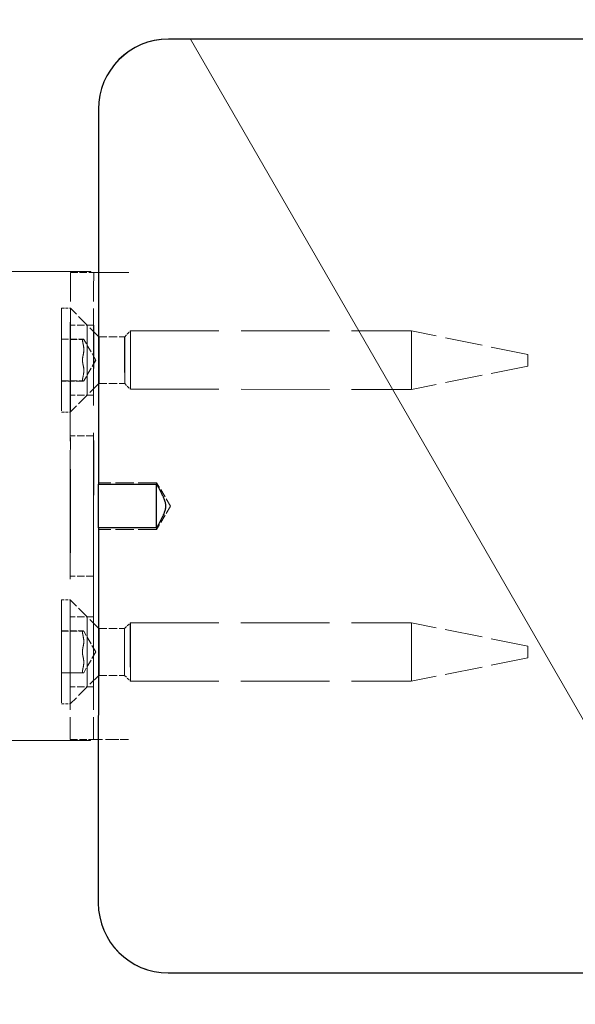
# Model space of a CAD drawing. Units: millimetres. Extents: x -264 to 22337, y -1302 to 11480.
# Drawn here: x 5182 to 5230, y 8493 to 8577 of the extents above; entities that cross this region are included whole.
import ezdxf

# ---------------------------------------------------------------- set-up
doc = ezdxf.new("R2010")
doc.units = ezdxf.units.MM
doc.header["$LTSCALE"] = 40
doc.linetypes.add('DASHED', pattern=[0.2068, 0.1655, -0.0413])
for name, color, linetype, lineweight in [('Dimensions(Speelwijzer)', 7, 'Continuous', 18), ('Hidden Edges(Speelwijzer)', 7, 'DASHED', 5), ('Hidden Tangent Edges(Speelwijzer)', 7, 'DASHED', 5), ('Visible Edges(Speelwijzer)', 7, 'Continuous', 25)]:
    doc.layers.add(name, color=color, linetype=linetype, lineweight=lineweight)
doc.layers.add('Hatch', color=7, linetype='Continuous', lineweight=9, true_color=0x1e1e47)
doc.styles.add('PIONIER_TOE', font='arial.ttf')
doc.dimstyles.new('Speelwijzer METERS', dxfattribs={"dimscale": 40, "dimtxt": 2.5, "dimasz": 2.5, "dimexe": 1.25, "dimexo": 1.25, "dimgap": 0.5, "dimtad": 1, "dimlfac": 0.001, "dimrnd": 1e-08, "dimzin": 0, "dimtxsty": 'PIONIER_TOE', "dimcen": 0.09, "dimdle": 6.25, "dimclrd": 7, "dimclre": 7, "dimclrt": 7, "dimadec": 0, "dimazin": 0, "dimtfac": 1, "dimtdec": 0, "dimtmove": 0, "dimatfit": 3, "dimfxl": 1, "dimtolj": 1, "dimtzin": 0, "dimlwd": 15, "dimlwe": 15, "dimarcsym": 0})

# ---------------------------------------------------------------- blocks, each defined once
blk = doc.blocks.new('*D18')
at = {"layer": 'Defpoints', "color": 0, "linetype": 'Continuous', "transparency": 16777216}
for p in [(5229.042, 10970.557), (5229.042, 8575.478), (4828.797, 6930.557)]:
    blk.add_point(p, dxfattribs=at)
at = {"layer": 'Dimensions(Speelwijzer)', "color": 7, "linetype": 'Continuous', "lineweight": 15, "transparency": 16777216}
for p, q in [((4828.797, 6980.557), (4828.797, 11020.557)), ((5229.042, 8625.478), (5229.042, 11020.557)), ((4928.797, 10970.557), (5129.042, 10970.557))]:
    blk.add_line(p, q, dxfattribs=at)
at = {"layer": 'Dimensions(Speelwijzer)', "color": 7, "linetype": 'Continuous', "transparency": 16777216}
for points in [[(4928.797, 10987.223), (4928.797, 10953.89), (4828.797, 10970.557)], [(5129.042, 10987.223), (5129.042, 10953.89), (5229.042, 10970.557)]]:
    blk.add_solid(points, dxfattribs=at)
at = {"layer": 'Dimensions(Speelwijzer)', "color": 7, "linetype": 'Continuous', "lineweight": 18, "transparency": 16777216, "insert": (5028.92, 11110.748), "char_height": 100, "attachment_point": 2, "style": 'PIONIER_TOE'}
blk.add_mtext('\\A1;0,40 m', dxfattribs=at)
blk = doc.blocks.new('*D19')
at = {"layer": 'Defpoints', "color": 0, "linetype": 'Continuous', "transparency": 16777216}
for p in [(5518.934, 11250.645), (5229.042, 8575.478), (5518.934, 7635.422)]:
    blk.add_point(p, dxfattribs=at)
at = {"layer": 'Dimensions(Speelwijzer)', "color": 7, "linetype": 'Continuous', "lineweight": 15, "transparency": 16777216}
for p, q in [((5229.042, 8625.478), (5229.042, 11300.645)), ((5518.934, 7685.422), (5518.934, 11300.645)), ((5129.042, 11250.645), (5029.042, 11250.645)), ((5229.042, 11250.645), (5329.042, 11250.645)), ((5329.042, 11250.645), (5418.934, 11250.645)), ((5518.934, 11250.645), (5418.934, 11250.645)), ((5618.934, 11250.645), (5718.934, 11250.645))]:
    blk.add_line(p, q, dxfattribs=at)
at = {"layer": 'Dimensions(Speelwijzer)', "color": 7, "linetype": 'Continuous', "transparency": 16777216}
for points in [[(5129.042, 11267.312), (5129.042, 11233.979), (5229.042, 11250.645)], [(5618.934, 11267.312), (5618.934, 11233.979), (5518.934, 11250.645)]]:
    blk.add_solid(points, dxfattribs=at)
at = {"layer": 'Dimensions(Speelwijzer)', "color": 7, "linetype": 'Continuous', "lineweight": 18, "transparency": 16777216, "insert": (5373.988, 11390.836), "char_height": 100, "attachment_point": 2, "style": 'PIONIER_TOE'}
blk.add_mtext('\\A1;0,29 m', dxfattribs=at)
blk = doc.blocks.new('*D22')
at = {"layer": 'Defpoints', "color": 0, "linetype": 'Continuous', "transparency": 16777216}
for p in [(4018.648, 9114.079), (5849.034, 8535.357), (7681.196, 8535.357)]:
    blk.add_point(p, dxfattribs=at)
at = {"layer": 'Dimensions(Speelwijzer)', "color": 7, "linetype": 'Continuous', "lineweight": 15, "transparency": 16777216}
for p, q in [((4068.648, 9114.079), (7731.196, 9114.079)), ((7681.196, 9014.079), (7681.196, 8635.357)), ((5899.034, 8535.357), (7731.196, 8535.357))]:
    blk.add_line(p, q, dxfattribs=at)
at = {"layer": 'Dimensions(Speelwijzer)', "color": 7, "linetype": 'Continuous', "transparency": 16777216}
for points in [[(7664.53, 9014.079), (7697.863, 9014.079), (7681.196, 9114.079)], [(7664.53, 8635.357), (7697.863, 8635.357), (7681.196, 8535.357)]]:
    blk.add_solid(points, dxfattribs=at)
at = {"layer": 'Dimensions(Speelwijzer)', "color": 7, "linetype": 'Continuous', "lineweight": 18, "transparency": 16777216, "insert": (7541.005, 8920.137), "char_height": 100, "attachment_point": 2, "rotation": 90, "style": 'PIONIER_TOE'}
blk.add_mtext('\\A1;0,58 m', dxfattribs=at)
blk = doc.blocks.new('*D23')
at = {"layer": 'Defpoints', "color": 0, "linetype": 'Continuous', "transparency": 16777216}
for p in [(5849.034, 8535.357), (2594.478, 8238.037), (7683.583, 8238.037)]:
    blk.add_point(p, dxfattribs=at)
at = {"layer": 'Dimensions(Speelwijzer)', "color": 7, "linetype": 'Continuous', "lineweight": 15, "transparency": 16777216}
for p, q in [((7683.583, 8635.357), (7683.583, 8735.357)), ((5899.034, 8535.357), (7733.583, 8535.357)), ((7683.583, 8535.357), (7683.583, 8435.357)), ((7683.583, 8435.357), (7683.583, 8338.037)), ((7683.583, 8238.037), (7683.583, 8338.037)), ((2644.478, 8238.037), (7733.583, 8238.037)), ((7683.583, 8138.037), (7683.583, 8038.037))]:
    blk.add_line(p, q, dxfattribs=at)
at = {"layer": 'Dimensions(Speelwijzer)', "color": 7, "linetype": 'Continuous', "transparency": 16777216}
for points in [[(7666.917, 8635.357), (7700.25, 8635.357), (7683.583, 8535.357)], [(7666.917, 8138.037), (7700.25, 8138.037), (7683.583, 8238.037)]]:
    blk.add_solid(points, dxfattribs=at)
at = {"layer": 'Dimensions(Speelwijzer)', "color": 7, "linetype": 'Continuous', "lineweight": 18, "transparency": 16777216, "insert": (7543.392, 8386.697), "char_height": 100, "attachment_point": 2, "rotation": 90, "style": 'PIONIER_TOE'}
blk.add_mtext('\\A1;0,30 m', dxfattribs=at)

msp = doc.modelspace()

# ---------------------------------------------------------------- hatches: boundary and pattern name
at = {"layer": 'Hatch'}
h = msp.add_hatch(dxfattribs=at)
h.set_pattern_fill('ANSI31', color=256, scale=406.4, angle=75.00018, style=0)
h.set_pattern_definition([(120.0002, (0, 0), (-43.994, -25.40013), [])])
edge = h.paths.add_edge_path()
edge.add_ellipse((5195.028, 8501.485), major_axis=(-6, 0.001), ratio=1, start_angle=0, end_angle=90)
edge.add_line((5195.027, 8495.485), (5263.027, 8495.472))
edge.add_ellipse((5263.028, 8501.472), major_axis=(6, -0.001), ratio=1, start_angle=270, end_angle=360)
edge.add_line((5269.028, 8501.471), (5269.041, 8569.471))
edge.add_ellipse((5263.041, 8569.472), major_axis=(6, -0.001), ratio=1, start_angle=0, end_angle=90)
edge.add_line((5263.042, 8575.472), (5195.042, 8575.485))
edge.add_ellipse((5195.041, 8569.485), major_axis=(-6, 0.001), ratio=1, start_angle=270, end_angle=360)
edge.add_line((5189.041, 8569.486), (5189.035, 8537.349))
edge.add_line((5189.035, 8537.349), (5194.035, 8537.349))
edge.add_spline(control_points=[(5194.035, 8537.349), (5195.078, 8535.485), (5194.034, 8533.622)], knot_values=[0, 0, 0, 0.402968, 0.402968, 0.402968], weights=[1, 2.756451, 1], degree=2, periodic=0)
edge.add_line((5194.034, 8533.622), (5189.034, 8533.623))
edge.add_line((5189.034, 8533.623), (5189.028, 8501.486))

# ---------------------------------------------------------------- linework, layer by layer
at = {"layer": 'Hidden Edges(Speelwijzer)', "ltscale": 1.665704}
for p, q in [((5188.379, 8555.586), (5153.379, 8555.593)), ((5153.371, 8515.393), (5188.371, 8515.386))]:
    msp.add_line(p, q, dxfattribs=at)
at = {"layer": 'Hidden Edges(Speelwijzer)', "ltscale": 0.095089}
for p, q in [((5188.379, 8555.586), (5188.379, 8555.586)), ((5186.634, 8555.487), (5188.634, 8555.486)), ((5191.641, 8555.496), (5191.641, 8555.496)), ((5191.641, 8555.486), (5191.641, 8555.486)), ((5188.633, 8550.986), (5186.633, 8550.987)), ((5188.632, 8544.986), (5186.632, 8544.987)), ((5188.633, 8541.486), (5186.633, 8541.487)), ((5188.631, 8529.486), (5186.631, 8529.487)), ((5188.629, 8525.986), (5186.629, 8525.987)), ((5188.627, 8519.986), (5186.627, 8519.987)), ((5186.626, 8515.487), (5188.626, 8515.486)), ((5188.371, 8515.386), (5188.371, 8515.386)), ((5191.633, 8515.486), (5191.633, 8515.486)), ((5191.633, 8515.476), (5191.633, 8515.476))]:
    msp.add_line(p, q, dxfattribs=at)
at = {"layer": 'Hidden Edges(Speelwijzer)', "ltscale": 0.004183}
for p, q in [((5188.379, 8555.496), (5188.379, 8555.586)), ((5188.379, 8555.586), (5188.379, 8555.496)), ((5188.371, 8515.476), (5188.371, 8515.386)), ((5188.371, 8515.386), (5188.371, 8515.476))]:
    msp.add_line(p, q, dxfattribs=at)
at = {"layer": 'Hidden Edges(Speelwijzer)', "ltscale": 0.15515}
for p, q in [((5191.641, 8555.496), (5188.379, 8555.496)), ((5188.371, 8515.476), (5191.633, 8515.476))]:
    msp.add_line(p, q, dxfattribs=at)
at = {"layer": 'Hidden Edges(Speelwijzer)', "ltscale": 1.558048}
for p, q in [((5188.634, 8555.486), (5188.64, 8555.486)), ((5188.632, 8515.486), (5188.626, 8515.486))]:
    msp.add_line(p, q, dxfattribs=at)
at = {"layer": 'Hidden Edges(Speelwijzer)', "ltscale": 0.149422}
for p, q in [((5188.64, 8555.486), (5190.641, 8555.486)), ((5190.633, 8515.486), (5188.632, 8515.486))]:
    msp.add_line(p, q, dxfattribs=at)
at = {"layer": 'Hidden Edges(Speelwijzer)', "ltscale": 0.047494}
for p, q in [((5190.641, 8555.486), (5191.641, 8555.486)), ((5191.633, 8515.486), (5190.633, 8515.486))]:
    msp.add_line(p, q, dxfattribs=at)
at = {"layer": 'Hidden Edges(Speelwijzer)', "ltscale": 0.000375944}
for p, q in [((5191.641, 8555.496), (5191.641, 8555.486)), ((5191.641, 8555.486), (5191.641, 8555.496)), ((5191.633, 8515.486), (5191.633, 8515.476)), ((5191.633, 8515.476), (5191.633, 8515.486))]:
    msp.add_line(p, q, dxfattribs=at)
at = {"layer": 'Hidden Edges(Speelwijzer)', "ltscale": 0.035596}
for p, q in [((5185.884, 8552.437), (5186.634, 8552.437)), ((5185.882, 8543.537), (5186.632, 8543.537)), ((5185.879, 8527.437), (5186.629, 8527.437)), ((5185.877, 8518.537), (5186.627, 8518.537))]:
    msp.add_line(p, q, dxfattribs=at)
at = {"layer": 'Hidden Edges(Speelwijzer)', "ltscale": 0.164184}
for p, q in [((5189.074, 8549.995), (5186.634, 8552.437)), ((5189.073, 8545.977), (5186.632, 8543.537)), ((5189.069, 8524.995), (5186.629, 8527.437)), ((5189.068, 8520.977), (5186.627, 8518.537))]:
    msp.add_line(p, q, dxfattribs=at)
at = {"layer": 'Hidden Edges(Speelwijzer)', "ltscale": 1.427732}
for p, q in [((5186.632, 8550.487), (5186.626, 8520.487)), ((5188.626, 8520.486), (5188.632, 8550.486))]:
    msp.add_line(p, q, dxfattribs=at)
at = {"layer": 'Hidden Edges(Speelwijzer)', "ltscale": 0.032932}
for p, q in [((5191.292, 8549.995), (5191.783, 8550.486)), ((5191.292, 8545.976), (5191.782, 8545.486)), ((5191.288, 8524.995), (5191.778, 8525.486)), ((5191.287, 8520.976), (5191.777, 8520.486))]:
    msp.add_line(p, q, dxfattribs=at)
at = {"layer": 'Hidden Edges(Speelwijzer)', "ltscale": 1.146925}
for p, q in [((5191.783, 8550.486), (5215.883, 8550.481)), ((5191.782, 8545.486), (5215.882, 8545.481)), ((5191.778, 8525.486), (5215.878, 8525.481)), ((5191.777, 8520.486), (5215.877, 8520.481))]:
    msp.add_line(p, q, dxfattribs=at)
at = {"layer": 'Hidden Edges(Speelwijzer)', "ltscale": 0.485269}
for p, q in [((5225.883, 8548.479), (5215.883, 8550.481)), ((5225.883, 8547.479), (5215.882, 8545.481)), ((5225.878, 8523.479), (5215.878, 8525.481)), ((5225.878, 8522.479), (5215.877, 8520.481))]:
    msp.add_line(p, q, dxfattribs=at)
at = {"layer": 'Hidden Edges(Speelwijzer)', "ltscale": 0.087048}
for p, q in [((5185.883, 8549.789), (5187.714, 8549.789)), ((5187.713, 8546.184), (5185.882, 8546.185)), ((5185.878, 8524.789), (5187.709, 8524.789)), ((5187.709, 8521.184), (5185.877, 8521.185))]:
    msp.add_line(p, q, dxfattribs=at)
at = {"layer": 'Hidden Edges(Speelwijzer)', "ltscale": 0.090593}
for p, q in [((5185.883, 8549.767), (5187.789, 8549.766)), ((5185.882, 8546.207), (5187.788, 8546.206)), ((5185.878, 8524.767), (5187.784, 8524.766)), ((5185.878, 8521.207), (5187.783, 8521.206))]:
    msp.add_line(p, q, dxfattribs=at)
at = {"layer": 'Hidden Edges(Speelwijzer)'}
for p, q in [((5187.714, 8549.789), (5187.714, 8549.789)), ((5187.714, 8546.184), (5187.713, 8546.184)), ((5187.709, 8524.789), (5187.709, 8524.789)), ((5187.709, 8521.184), (5187.709, 8521.184))]:
    msp.add_line(p, q, dxfattribs=at)
at = {"layer": 'Hidden Edges(Speelwijzer)', "ltscale": 0.097724}
for p, q in [((5188.816, 8547.986), (5187.789, 8549.766)), ((5188.816, 8547.986), (5187.788, 8546.206)), ((5188.811, 8522.986), (5187.784, 8524.766)), ((5188.811, 8522.986), (5187.783, 8521.206))]:
    msp.add_line(p, q, dxfattribs=at)
at = {"layer": 'Hidden Edges(Speelwijzer)', "ltscale": 0.105487}
for p, q in [((5189.074, 8549.995), (5191.292, 8549.995)), ((5189.073, 8545.977), (5191.292, 8545.976)), ((5189.069, 8524.995), (5191.288, 8524.995)), ((5189.068, 8520.977), (5191.287, 8520.976))]:
    msp.add_line(p, q, dxfattribs=at)
at = {"layer": 'Hidden Edges(Speelwijzer)', "ltscale": 0.237872}
for p, q in [((5194.035, 8537.485), (5189.035, 8537.486)), ((5194.034, 8533.485), (5189.034, 8533.486))]:
    msp.add_line(p, q, dxfattribs=at)
at = {"layer": 'Hidden Edges(Speelwijzer)', "ltscale": 0.11095}
for q in [(5194.035, 8537.485), (5194.034, 8533.485)]:
    msp.add_line((5195.236, 8535.485), q, dxfattribs=at)
at = {"layer": 'Hidden Edges(Speelwijzer)', "ltscale": 0.373705}
for centre, major_axis, start_param, end_param in [((5186.633, 8550.487), (0.001, 5), 0, 1.570796), ((5188.633, 8550.486), (0.001, 5), 0, 1.570796), ((5186.627, 8520.487), (-0.001, -5), 4.712389, 6.283185), ((5188.627, 8520.486), (-0.001, -5), 4.712389, 6.283185)]:
    msp.add_ellipse(centre, major_axis=major_axis, ratio=0.000196, start_param=start_param, end_param=end_param, dxfattribs=at)
at = {"layer": 'Hidden Edges(Speelwijzer)', "ltscale": 1.330647}
for centre in [(5185.883, 8547.987), (5186.633, 8547.987), (5185.878, 8522.987), (5186.628, 8522.987)]:
    msp.add_ellipse(centre, major_axis=(0.001, 4.45), ratio=0.000196, dxfattribs=at)
at = {"layer": 'Hidden Edges(Speelwijzer)', "ltscale": 0.897033}
for centre, major_axis in [((5186.633, 8547.987), (-0.001, -3)), ((5188.633, 8547.986), (0.001, 3)), ((5186.628, 8522.987), (-0.001, -3)), ((5188.628, 8522.986), (0.001, 3))]:
    msp.add_ellipse(centre, major_axis=major_axis, ratio=0.000196, dxfattribs=at)
at = {"layer": 'Hidden Edges(Speelwijzer)', "ltscale": 0.747511}
for centre, major_axis in [((5191.783, 8547.986), (0, 2.5)), ((5215.883, 8547.981), (0, -2.5)), ((5191.778, 8522.986), (0, 2.5)), ((5215.878, 8522.981), (0, -2.5))]:
    msp.add_ellipse(centre, major_axis=major_axis, ratio=0.000196, dxfattribs=at)
at = {"layer": 'Hidden Edges(Speelwijzer)', "ltscale": 0.040176}
for centre, major_axis, start_param, end_param in [((5185.883, 8549.077), (0, 0.712), 6.212512, 7.401056), ((5185.883, 8549.077), (0, 0.712), 5.165315, 6.353858), ((5185.883, 8547.987), (0, 0.712), 0.976526, 2.16507), ((5185.883, 8547.987), (0, -0.712), 0.976526, 2.16507), ((5185.882, 8546.897), (0, -0.712), 5.165315, 6.353858), ((5185.883, 8546.897), (0, -0.712), 6.212512, 7.401056), ((5185.878, 8524.077), (0, 0.712), 6.212512, 7.401056), ((5185.878, 8524.077), (0, 0.712), 5.165315, 6.353858), ((5185.878, 8522.987), (0, 0.712), 0.976526, 2.16507), ((5185.878, 8522.987), (0, -0.712), 0.976526, 2.16507), ((5185.878, 8521.897), (0, -0.712), 5.165315, 6.353858), ((5185.878, 8521.897), (0, -0.712), 6.212512, 7.401056)]:
    msp.add_ellipse(centre, major_axis=major_axis, ratio=0.000196, start_param=start_param, end_param=end_param, dxfattribs=at)
at = {"layer": 'Hidden Edges(Speelwijzer)', "ltscale": 0.055077}
for centre, major_axis, start_param, end_param in [((5185.885, 8557.969), (-0.002, -8.202), 6.212512, 6.353858), ((5185.882, 8552.978), (-0.002, -8.202), 0.976525, 1.117871), ((5185.885, 8552.978), (0.002, 8.202), 2.023723, 2.16507), ((5185.88, 8542.996), (-0.002, -8.202), 2.023723, 2.16507), ((5185.884, 8542.996), (0.002, 8.202), 0.976525, 1.117871), ((5185.881, 8538.005), (0.002, 8.202), 6.212512, 6.353858), ((5185.88, 8532.969), (-0.002, -8.202), 6.212512, 6.353858), ((5185.877, 8527.978), (-0.002, -8.202), 0.976525, 1.117871), ((5185.881, 8527.978), (0.002, 8.202), 2.023723, 2.16507), ((5185.875, 8517.996), (-0.002, -8.202), 2.023723, 2.16507), ((5185.879, 8517.996), (0.002, 8.202), 0.976525, 1.117871), ((5185.876, 8513.005), (0.002, 8.202), 6.212512, 6.353858)]:
    msp.add_ellipse(centre, major_axis=major_axis, ratio=0.000196, start_param=start_param, end_param=end_param, dxfattribs=at)
at = {"layer": 'Hidden Edges(Speelwijzer)', "ltscale": 0.600752}
for centre in [(5189.074, 8547.986), (5191.292, 8547.986), (5189.069, 8522.986), (5191.287, 8522.986)]:
    msp.add_ellipse(centre, major_axis=(0, 2.009), ratio=0.000196, dxfattribs=at)
at = {"layer": 'Hidden Edges(Speelwijzer)', "ltscale": 0.149422}
for centre in [(5225.883, 8547.979), (5225.878, 8522.979)]:
    msp.add_ellipse(centre, major_axis=(0, -0.5), ratio=0.000196, dxfattribs=at)
at = {"layer": 'Hidden Edges(Speelwijzer)', "ltscale": 1.794166}
for centre, major_axis in [((5186.632, 8535.487), (-0.001, -6)), ((5188.632, 8535.486), (0.001, 6))]:
    msp.add_ellipse(centre, major_axis=major_axis, ratio=0.000196, dxfattribs=at)
at = {"layer": 'Hidden Edges(Speelwijzer)', "ltscale": 0.070699}
for major_axis in [(0, 2), (0, -2)]:
    msp.add_ellipse((5189.035, 8535.486), major_axis=major_axis, ratio=0.000196, start_param=5.911296, end_param=6.655075, dxfattribs=at)
at = {"layer": 'Hidden Edges(Speelwijzer)', "ltscale": 0.070666}
for major_axis, start_param, end_param in [((0, 2), 5.911122, 6.65455), ((0, -2), 5.911821, 6.655249)]:
    msp.add_ellipse((5194.035, 8535.485), major_axis=major_axis, ratio=0.000196, start_param=start_param, end_param=end_param, dxfattribs=at)
at = {"layer": 'Hidden Edges(Speelwijzer)', "ltscale": 0.040487}
for points, knots in [([(5187.724, 8549.388), (5187.721, 8549.401), (5187.718, 8549.413), (5187.704, 8549.477), (5187.694, 8549.53), (5187.681, 8549.623), (5187.678, 8549.663), (5187.678, 8549.724), (5187.681, 8549.749), (5187.694, 8549.782), (5187.704, 8549.789), (5187.718, 8549.788), (5187.721, 8549.788), (5187.724, 8549.787)], [0.26188533, 0.26188533, 0.26188533, 0.26188533, 0.26604048, 0.26604048, 0.28426231, 0.28426231, 0.30248415, 0.30248415, 0.32070598, 0.32070598, 0.33892781, 0.33892781, 0.34308296, 0.34308296, 0.34308296, 0.34308296]), ([(5187.725, 8549.787), (5187.722, 8549.788), (5187.719, 8549.788), (5187.704, 8549.789), (5187.695, 8549.782), (5187.682, 8549.749), (5187.679, 8549.724), (5187.679, 8549.663), (5187.682, 8549.623), (5187.695, 8549.53), (5187.705, 8549.477), (5187.719, 8549.413), (5187.722, 8549.401), (5187.725, 8549.388)], [0.11880206, 0.11880206, 0.11880206, 0.11880206, 0.1229572, 0.1229572, 0.14117903, 0.14117903, 0.15940087, 0.15940087, 0.1776227, 0.1776227, 0.19584454, 0.19584454, 0.19999968, 0.19999968, 0.19999968, 0.19999968]), ([(5187.724, 8547.588), (5187.721, 8547.599), (5187.718, 8547.611), (5187.704, 8547.674), (5187.694, 8547.734), (5187.681, 8547.86), (5187.678, 8547.926), (5187.678, 8548.047), (5187.681, 8548.113), (5187.694, 8548.239), (5187.704, 8548.299), (5187.718, 8548.362), (5187.721, 8548.374), (5187.724, 8548.385)], [0.11880206, 0.11880206, 0.11880206, 0.11880206, 0.1229572, 0.1229572, 0.14117903, 0.14117903, 0.15940087, 0.15940087, 0.1776227, 0.1776227, 0.19584454, 0.19584454, 0.19999968, 0.19999968, 0.19999968, 0.19999968]), ([(5187.725, 8548.385), (5187.722, 8548.374), (5187.719, 8548.362), (5187.704, 8548.299), (5187.695, 8548.239), (5187.682, 8548.113), (5187.679, 8548.047), (5187.679, 8547.926), (5187.682, 8547.86), (5187.694, 8547.734), (5187.704, 8547.674), (5187.719, 8547.611), (5187.721, 8547.599), (5187.724, 8547.588)], [0.11880206, 0.11880206, 0.11880206, 0.11880206, 0.1229572, 0.1229572, 0.14117903, 0.14117903, 0.15940087, 0.15940087, 0.1776227, 0.1776227, 0.19584454, 0.19584454, 0.19999968, 0.19999968, 0.19999968, 0.19999968]), ([(5187.724, 8546.186), (5187.721, 8546.185), (5187.718, 8546.184), (5187.704, 8546.183), (5187.694, 8546.191), (5187.681, 8546.224), (5187.678, 8546.249), (5187.678, 8546.31), (5187.681, 8546.35), (5187.694, 8546.443), (5187.703, 8546.496), (5187.718, 8546.56), (5187.721, 8546.572), (5187.724, 8546.585)], [0.11880206, 0.11880206, 0.11880206, 0.11880206, 0.1229572, 0.1229572, 0.14117903, 0.14117903, 0.15940087, 0.15940087, 0.1776227, 0.1776227, 0.19584454, 0.19584454, 0.19999968, 0.19999968, 0.19999968, 0.19999968]), ([(5187.724, 8546.585), (5187.721, 8546.572), (5187.718, 8546.56), (5187.704, 8546.496), (5187.694, 8546.443), (5187.681, 8546.35), (5187.678, 8546.31), (5187.678, 8546.249), (5187.681, 8546.224), (5187.694, 8546.191), (5187.704, 8546.183), (5187.718, 8546.184), (5187.721, 8546.185), (5187.724, 8546.186)], [0.11880206, 0.11880206, 0.11880206, 0.11880206, 0.1229572, 0.1229572, 0.14117903, 0.14117903, 0.15940087, 0.15940087, 0.1776227, 0.1776227, 0.19584454, 0.19584454, 0.19999968, 0.19999968, 0.19999968, 0.19999968]), ([(5187.719, 8524.388), (5187.716, 8524.401), (5187.713, 8524.413), (5187.699, 8524.477), (5187.689, 8524.53), (5187.676, 8524.623), (5187.673, 8524.663), (5187.673, 8524.724), (5187.676, 8524.749), (5187.689, 8524.782), (5187.699, 8524.789), (5187.714, 8524.788), (5187.716, 8524.788), (5187.719, 8524.787)], [0.26188533, 0.26188533, 0.26188533, 0.26188533, 0.26604048, 0.26604048, 0.28426231, 0.28426231, 0.30248415, 0.30248415, 0.32070598, 0.32070598, 0.33892781, 0.33892781, 0.34308296, 0.34308296, 0.34308296, 0.34308296]), ([(5187.72, 8524.787), (5187.717, 8524.788), (5187.714, 8524.788), (5187.7, 8524.789), (5187.69, 8524.782), (5187.677, 8524.749), (5187.674, 8524.724), (5187.674, 8524.663), (5187.677, 8524.623), (5187.69, 8524.53), (5187.7, 8524.477), (5187.714, 8524.413), (5187.717, 8524.401), (5187.72, 8524.388)], [0.11880206, 0.11880206, 0.11880206, 0.11880206, 0.1229572, 0.1229572, 0.14117903, 0.14117903, 0.15940087, 0.15940087, 0.1776227, 0.1776227, 0.19584454, 0.19584454, 0.19999968, 0.19999968, 0.19999968, 0.19999968]), ([(5187.719, 8522.588), (5187.716, 8522.599), (5187.713, 8522.611), (5187.699, 8522.674), (5187.689, 8522.734), (5187.676, 8522.86), (5187.673, 8522.926), (5187.673, 8523.047), (5187.676, 8523.113), (5187.689, 8523.239), (5187.699, 8523.299), (5187.713, 8523.362), (5187.716, 8523.374), (5187.719, 8523.385)], [0.11880206, 0.11880206, 0.11880206, 0.11880206, 0.1229572, 0.1229572, 0.14117903, 0.14117903, 0.15940087, 0.15940087, 0.1776227, 0.1776227, 0.19584454, 0.19584454, 0.19999968, 0.19999968, 0.19999968, 0.19999968]), ([(5187.72, 8523.385), (5187.717, 8523.374), (5187.714, 8523.362), (5187.7, 8523.299), (5187.69, 8523.239), (5187.677, 8523.113), (5187.674, 8523.047), (5187.674, 8522.926), (5187.677, 8522.86), (5187.69, 8522.734), (5187.699, 8522.674), (5187.714, 8522.611), (5187.716, 8522.599), (5187.719, 8522.588)], [0.11880206, 0.11880206, 0.11880206, 0.11880206, 0.1229572, 0.1229572, 0.14117903, 0.14117903, 0.15940087, 0.15940087, 0.1776227, 0.1776227, 0.19584454, 0.19584454, 0.19999968, 0.19999968, 0.19999968, 0.19999968]), ([(5187.719, 8521.186), (5187.716, 8521.185), (5187.713, 8521.184), (5187.699, 8521.183), (5187.689, 8521.191), (5187.676, 8521.224), (5187.673, 8521.249), (5187.673, 8521.31), (5187.676, 8521.35), (5187.689, 8521.443), (5187.699, 8521.496), (5187.713, 8521.56), (5187.716, 8521.572), (5187.719, 8521.585)], [0.11880206, 0.11880206, 0.11880206, 0.11880206, 0.1229572, 0.1229572, 0.14117903, 0.14117903, 0.15940087, 0.15940087, 0.1776227, 0.1776227, 0.19584454, 0.19584454, 0.19999968, 0.19999968, 0.19999968, 0.19999968]), ([(5187.719, 8521.585), (5187.716, 8521.572), (5187.713, 8521.56), (5187.699, 8521.496), (5187.689, 8521.443), (5187.676, 8521.35), (5187.673, 8521.31), (5187.673, 8521.249), (5187.676, 8521.224), (5187.689, 8521.191), (5187.699, 8521.183), (5187.713, 8521.184), (5187.716, 8521.185), (5187.719, 8521.186)], [0.11880206, 0.11880206, 0.11880206, 0.11880206, 0.1229572, 0.1229572, 0.14117903, 0.14117903, 0.15940087, 0.15940087, 0.1776227, 0.1776227, 0.19584454, 0.19584454, 0.19999968, 0.19999968, 0.19999968, 0.19999968])]:
    msp.add_open_spline(points, degree=3, knots=knots, dxfattribs=at)
at = {"layer": 'Hidden Edges(Speelwijzer)', "ltscale": 0.055521}
for points in [[(5187.724, 8549.787), (5187.765, 8549.774), (5187.789, 8549.766), (5187.789, 8549.766), (5187.765, 8549.774), (5187.725, 8549.787)], [(5187.724, 8548.385), (5187.764, 8548.541), (5187.788, 8548.704), (5187.788, 8549.048), (5187.765, 8549.219), (5187.724, 8549.388)], [(5187.725, 8549.388), (5187.765, 8549.219), (5187.789, 8549.048), (5187.789, 8548.704), (5187.765, 8548.541), (5187.725, 8548.385)], [(5187.724, 8546.585), (5187.764, 8546.754), (5187.788, 8546.924), (5187.788, 8547.268), (5187.764, 8547.431), (5187.724, 8547.588)], [(5187.724, 8547.588), (5187.765, 8547.431), (5187.789, 8547.268), (5187.788, 8546.924), (5187.765, 8546.754), (5187.724, 8546.585)], [(5187.724, 8546.186), (5187.764, 8546.199), (5187.788, 8546.206), (5187.788, 8546.206), (5187.764, 8546.199), (5187.724, 8546.186)], [(5187.719, 8524.787), (5187.76, 8524.774), (5187.784, 8524.766), (5187.784, 8524.766), (5187.76, 8524.774), (5187.72, 8524.787)], [(5187.719, 8523.385), (5187.76, 8523.541), (5187.783, 8523.704), (5187.783, 8524.048), (5187.76, 8524.219), (5187.719, 8524.388)], [(5187.72, 8524.388), (5187.76, 8524.219), (5187.784, 8524.048), (5187.784, 8523.704), (5187.76, 8523.541), (5187.72, 8523.385)], [(5187.719, 8521.585), (5187.759, 8521.754), (5187.783, 8521.924), (5187.783, 8522.268), (5187.759, 8522.431), (5187.719, 8522.588)], [(5187.719, 8522.588), (5187.76, 8522.431), (5187.784, 8522.268), (5187.784, 8521.924), (5187.76, 8521.754), (5187.719, 8521.585)], [(5187.719, 8521.186), (5187.76, 8521.199), (5187.783, 8521.206), (5187.783, 8521.206), (5187.759, 8521.199), (5187.719, 8521.186)]]:
    msp.add_open_spline(points, degree=3, knots=[4.717662, 4.717662, 4.717662, 4.717662, 4.7772478, 4.7772478, 4.8368336, 4.8368336, 4.8368336, 4.8368336], dxfattribs=at)
at = {"layer": 'Hidden Tangent Edges(Speelwijzer)', "ltscale": 4.110251}
for p, q in [((5189.033, 8501.486), (5189.046, 8569.486)), ((5189.051, 8569.486), (5189.038, 8501.486))]:
    msp.add_line(p, q, dxfattribs=at)
at = {"layer": 'Hidden Tangent Edges(Speelwijzer)', "ltscale": 0.448467}
for centre, start, end in [((5195.046, 8569.485), 89.98879, 179.98879), ((5195.051, 8569.485), 89.98879, 179.98879), ((5195.033, 8501.485), 179.98879, 269.98879), ((5195.038, 8501.485), 179.98879, 269.98879)]:
    msp.add_arc(centre, 6, start, end, dxfattribs=at)
at = {"layer": 'Hidden Tangent Edges(Speelwijzer)', "ltscale": 0.897033}
for centre in [(5188.083, 8547.986), (5188.078, 8522.986)]:
    msp.add_ellipse(centre, major_axis=(-0.001, -3), ratio=0.000196, dxfattribs=at)
at = {"layer": 'Hidden Tangent Edges(Speelwijzer)', "ltscale": 0.600752}
for centre in [(5189.109, 8547.986), (5189.104, 8522.986)]:
    msp.add_ellipse(centre, major_axis=(0, 2.009), ratio=0.000196, dxfattribs=at)
at = {"layer": 'Visible Edges(Speelwijzer)'}
for p, q in [((5263.042, 8575.472), (5195.042, 8575.485)), ((5189.041, 8569.486), (5189.035, 8537.349)), ((5189.035, 8537.349), (5194.035, 8537.349)), ((5189.034, 8533.623), (5189.028, 8501.486)), ((5194.034, 8533.622), (5189.034, 8533.623)), ((5195.027, 8495.485), (5263.027, 8495.472))]:
    msp.add_line(p, q, dxfattribs=at)
for centre, start, end in [((5195.041, 8569.485), 89.98879, 179.98879), ((5195.028, 8501.485), 179.98879, 269.98879)]:
    msp.add_arc(centre, 6, start, end, dxfattribs=at)
for centre, major_axis, start_param, end_param in [((5189.035, 8535.486), (0, -2), 0.37189, 2.769703), ((5194.035, 8535.485), (0, 2), 3.513656, 5.911122)]:
    msp.add_ellipse(centre, major_axis=major_axis, ratio=0.000196, start_param=start_param, end_param=end_param, dxfattribs=at)
msp.add_rational_spline([(5194.035, 8537.349), (5195.078, 8535.485), (5194.034, 8533.622)], [1, 2.75645059531, 1], degree=2, dxfattribs=at)

# ---------------------------------------------------------------- dimensions: what is measured, and where the dimension line sits
at = {"layer": 'Dimensions(Speelwijzer)', "color": 7, "linetype": 'Continuous', "lineweight": 18}
for base, p1, p2, angle, override, picture, middle in [((5518.934, 11250.645), (5229.042, 8575.478), (5518.934, 7635.422), 180, {"dimgap": 0.5, "dimdec": 2, "dimlfac": 0.001, "dimpost": '', "dimtol": 0, "dimlim": 0, "dimtp": 0, "dimtm": 0, "dimtdec": 0, "dimtofl": 0}, '*D19', (5373.988, 11250.645)), ((5229.042, 10970.557), (4828.797, 6930.557), (5229.042, 8575.478), 180, {"dimgap": 0.5, "dimdec": 2, "dimlfac": 0.001, "dimpost": '', "dimtol": 0, "dimlim": 0, "dimtp": 0, "dimtm": 0, "dimtdec": 0, "dimtofl": 0, "dimatfit": 1}, '*D18', (5028.92, 10970.557)), ((7681.196, 8535.357), (4018.648, 9114.079), (5849.034, 8535.357), 90, {"dimgap": 0.5, "dimdec": 2, "dimlfac": 0.001, "dimpost": '', "dimtol": 0, "dimlim": 0, "dimtp": 0, "dimtm": 0, "dimtdec": 0, "dimtofl": 0, "dimatfit": 1}, '*D22', (7681.196, 8920.137)), ((7683.583, 8238.037), (5849.034, 8535.357), (2594.478, 8238.037), 90, {"dimgap": 0.5, "dimdec": 2, "dimlfac": 0.001, "dimpost": '', "dimtol": 0, "dimlim": 0, "dimtp": 0, "dimtm": 0, "dimtdec": 0, "dimtofl": 0}, '*D23', (7683.583, 8386.697))]:
    dim = msp.add_linear_dim(base=base, p1=p1, p2=p2, angle=angle, text='<> m', dimstyle='Speelwijzer METERS', override=override, dxfattribs=at)
    dim.commit()
    dim.dimension.update_dxf_attribs({"geometry": picture, "text_midpoint": middle, "dimtype": 160})

doc.saveas('drawing.dxf')
